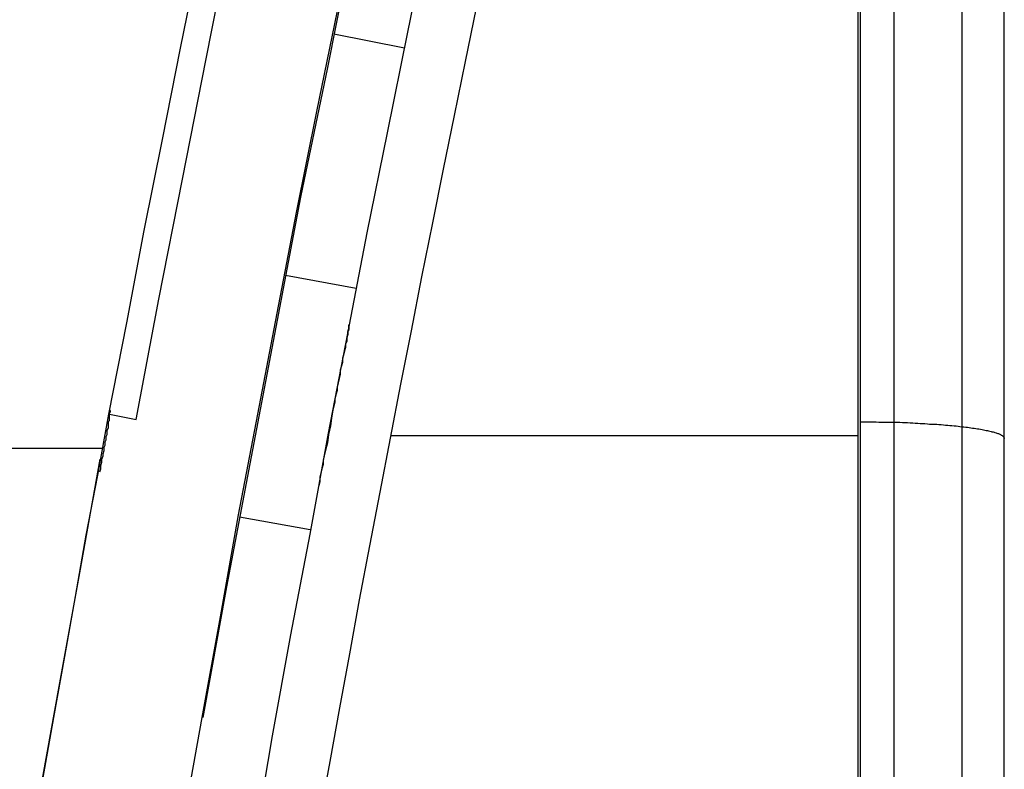
# Model space of a CAD drawing. Extents: x -44 to 294, y -64 to 104.
# Drawn here: x 185 to 185, y 13 to 13 of the extents above; entities that cross this region are included whole.
import ezdxf

# ---------------------------------------------------------------- set-up
doc = ezdxf.new("R2010")
doc.units = 0
doc.header["$LTSCALE"] = 0.5
doc.header["$MEASUREMENT"] = 0
doc.layers.get('0').update_dxf_attribs({"linetype": 'CONTINUOUS'})
doc.layers.add('E-EQPM', color=2, linetype='CONTINUOUS')

# ---------------------------------------------------------------- blocks, each defined once
blk = doc.blocks.new('PLC')
for p, q in [((7.06114, 3.85796), (7.06114, 0.37492)), ((7.09127, 0.38416), (7.09127, 3.84873)), ((7.09127, 0.38416), (7.09127, 3.84873)), ((7.0519, 3.83248), (7.0519, 0.4004))]:
    blk.add_line(p, q)
at = {"flags": 128}
for points in [[(6.84427, 3.60973), (6.84457, 3.61061), (6.84457, 3.61149), (6.84486, 3.61237), (6.84486, 3.61325), (6.84515, 3.61413), (6.84515, 3.61472), (6.84544, 3.6156), (6.84544, 3.61648), (6.84574, 3.61706), (6.84574, 3.61794), (6.84603, 3.61853), (6.84603, 3.61941), (6.84632, 3.61999), (6.84632, 3.62058), (6.84632, 3.62116), (6.84662, 3.62175), (6.84662, 3.62234), (6.84662, 3.62292), (6.84662, 3.62351), (6.84691, 3.6238), (6.84691, 3.62439), (6.84691, 3.62468), (6.84691, 3.62527), (6.84691, 3.62556), (6.85424, 3.6241), (6.86039, 3.65692), (6.86684, 3.68975), (6.87329, 3.72258), (6.87974, 3.75541)], [(6.88677, 3.51008), (6.89146, 3.53763), (6.89644, 3.56518), (6.90172, 3.59273), (6.9067, 3.62029), (6.91198, 3.64754), (6.91726, 3.6751), (6.92282, 3.70235), (6.92839, 3.72991), (6.93396, 3.75717)], [(7.05127, 3.75533), (7.05127, 3.7307), (7.05127, 3.70606), (7.05127, 3.68134), (7.05127, 3.65671), (7.05127, 3.63199), (7.05127, 3.60736), (7.05127, 3.58264), (7.05127, 3.55792), (7.05127, 3.53329), (7.05127, 3.50857)], [(6.90448, 3.51585), (6.90719, 3.53058), (6.90982, 3.54531), (6.91253, 3.56004), (6.91523, 3.57477), (6.91803, 3.5895), (6.92082, 3.60423), (6.92362, 3.61896), (6.92649, 3.63368), (6.92937, 3.64833), (6.93225, 3.66306), (6.93521, 3.67779), (6.93809, 3.69243), (6.94114, 3.70716), (6.9441, 3.72189), (6.94715, 3.73654)], [(7.09122, 3.50754), (7.09122, 3.5303), (7.09122, 3.55305), (7.09122, 3.57589), (7.09122, 3.59864), (7.09122, 3.6214), (7.09122, 3.64416), (7.09122, 3.66692), (7.09122, 3.68967), (7.09122, 3.71236), (7.09122, 3.73511)], [(7.05188, 3.73971), (7.05188, 3.71688), (7.05188, 3.69397), (7.05188, 3.67114), (7.05188, 3.6483), (7.05188, 3.6254), (7.05188, 3.60249), (7.05188, 3.57965), (7.05188, 3.55675), (7.05188, 3.53384), (7.05188, 3.51093)], [(7.07969, 3.85244), (7.07969, 3.82961), (7.07969, 3.80678), (7.07969, 3.78402), (7.07969, 3.76119), (7.07969, 3.73835), (7.07969, 3.71552), (7.07969, 3.69269), (7.07969, 3.66993), (7.07969, 3.64702), (7.07969, 3.62419), (7.07969, 3.60136), (7.07969, 3.57852), (7.07969, 3.55569), (7.07969, 3.53278), (7.07969, 3.50995)], [(0.90743, 3.84598), (6.9322, 3.84598), (6.92634, 3.81842), (6.92048, 3.79087), (6.91462, 3.76332), (6.90905, 3.73577), (6.90348, 3.70822), (6.89791, 3.68067), (6.89263, 3.65311), (6.88736, 3.62556), (6.88208, 3.59801), (6.8771, 3.57016), (6.87212, 3.54261), (6.86713, 3.51506)], [(6.88443, 3.81344), (6.87974, 3.79146), (6.87534, 3.76948), (6.87065, 3.74749), (6.86625, 3.72551), (6.86127, 3.7006), (6.85629, 3.67568), (6.8516, 3.65048), (6.84662, 3.62556), (6.84369, 3.60885), (6.84046, 3.59244), (6.83753, 3.57573), (6.8346, 3.55932), (6.83167, 3.54261), (6.82874, 3.5262)], [(6.92107, 3.79117), (6.91344, 3.7557), (6.90641, 3.72023), (6.89908, 3.68477), (6.89234, 3.6493), (6.8856, 3.61384), (6.87886, 3.57837), (6.87241, 3.54261)], [(6.92751, 3.72551), (6.90817, 3.72932)], [(6.91432, 3.65985), (6.89498, 3.66337)], [(6.91198, 3.64725), (6.91198, 3.64754), (6.91198, 3.64813), (6.91227, 3.64842), (6.91227, 3.64872), (6.91227, 3.64901), (6.91227, 3.6493), (6.91227, 3.6496), (6.91227, 3.64989), (6.91227, 3.6496), (6.91227, 3.6493), (6.91227, 3.64901), (6.91227, 3.64872), (6.91198, 3.64842), (6.91198, 3.64784), (6.91198, 3.64725), (6.91169, 3.64637), (6.91169, 3.64549), (6.91139, 3.64461), (6.91139, 3.64373), (6.9111, 3.64285), (6.91081, 3.64168), (6.91051, 3.6408), (6.91051, 3.63963), (6.91022, 3.63846), (6.90993, 3.63758), (6.90993, 3.63641), (6.90963, 3.63523), (6.90934, 3.63406), (6.90905, 3.63289), (6.90905, 3.63201), (6.90876, 3.63084), (6.90846, 3.62966), (6.90846, 3.62879), (6.90788, 3.62673), (6.90758, 3.62439), (6.90729, 3.62234), (6.9067, 3.61999), (6.90641, 3.61765), (6.90582, 3.6153), (6.90524, 3.61296), (6.90524, 3.61179), (6.90494, 3.61061), (6.90436, 3.60827), (6.90436, 3.6071), (6.90407, 3.60592)], [(6.84691, 3.62556), (6.84691, 3.62585), (6.8472, 3.62615), (6.8472, 3.62644), (6.84691, 3.62644), (6.84691, 3.62615), (6.84691, 3.62585), (6.84662, 3.62556)], [(7.05188, 3.62344), (7.05264, 3.62344), (7.05332, 3.62344), (7.05407, 3.62344), (7.05482, 3.62344), (7.05558, 3.62344), (7.05625, 3.62344), (7.05701, 3.62336), (7.05776, 3.62336), (7.05844, 3.62336), (7.05919, 3.62336), (7.05995, 3.62336), (7.06063, 3.62329), (7.06138, 3.62329), (7.06206, 3.62329), (7.06274, 3.62329), (7.06349, 3.62321), (7.06417, 3.62321), (7.06485, 3.62321), (7.0656, 3.62313), (7.06628, 3.62313), (7.06696, 3.62306), (7.06763, 3.62306), (7.06831, 3.62298), (7.06891, 3.62298), (7.06959, 3.62298), (7.07027, 3.62291), (7.07087, 3.62283), (7.07155, 3.62283), (7.07215, 3.62276), (7.07283, 3.62276), (7.07344, 3.62268), (7.07404, 3.62268), (7.07464, 3.62261), (7.07524, 3.62253), (7.07585, 3.62253), (7.07637, 3.62246), (7.07698, 3.62238), (7.07758, 3.62231), (7.07811, 3.62231), (7.07864, 3.62223), (7.07916, 3.62215), (7.07969, 3.62208), (7.08022, 3.62208), (7.08075, 3.622), (7.0812, 3.62193), (7.08172, 3.62185), (7.08218, 3.62178), (7.08263, 3.6217), (7.08308, 3.6217), (7.08353, 3.62163), (7.08399, 3.62155), (7.08436, 3.62148), (7.08481, 3.6214), (7.08519, 3.62133), (7.08557, 3.62125), (7.08594, 3.62118), (7.08632, 3.6211), (7.0867, 3.62102), (7.087, 3.62095), (7.0873, 3.62087), (7.08768, 3.6208), (7.0879, 3.62072), (7.08821, 3.62065), (7.08851, 3.62057), (7.08873, 3.6205), (7.08903, 3.62042), (7.08926, 3.62035), (7.08949, 3.62027), (7.08971, 3.6202), (7.08986, 3.62012), (7.09009, 3.62004), (7.09024, 3.61997), (7.09039, 3.61982), (7.09054, 3.61974), (7.09069, 3.61967), (7.09077, 3.61959), (7.09092, 3.61952), (7.09099, 3.61944), (7.09107, 3.61937), (7.09114, 3.61929), (7.09114, 3.61922), (7.09122, 3.61907), (7.09122, 3.61899), (7.09122, 3.61891)], [(6.92378, 3.61972), (7.05127, 3.61972)], [(6.84486, 3.61618), (0.90186, 3.61618)], [(6.84427, 3.61325), (6.8387, 3.58218), (6.83313, 3.55111), (6.82756, 3.52034)], [(6.90172, 3.59391), (6.88238, 3.59742)]]:
    blk.add_lwpolyline(points, dxfattribs=at)
blk = doc.blocks.new('D59S')
at = {"layer": 'E-EQPM', "xscale": 0.15, "yscale": 0.15, "zscale": 0.15}
blk.add_blockref('PLC', (2.002673, 6.866084), dxfattribs=at)

msp = doc.modelspace()

# ---------------------------------------------------------------- block references
msp.add_blockref('D59S', (181.635722, 5.747542))

doc.saveas('drawing.dxf')
